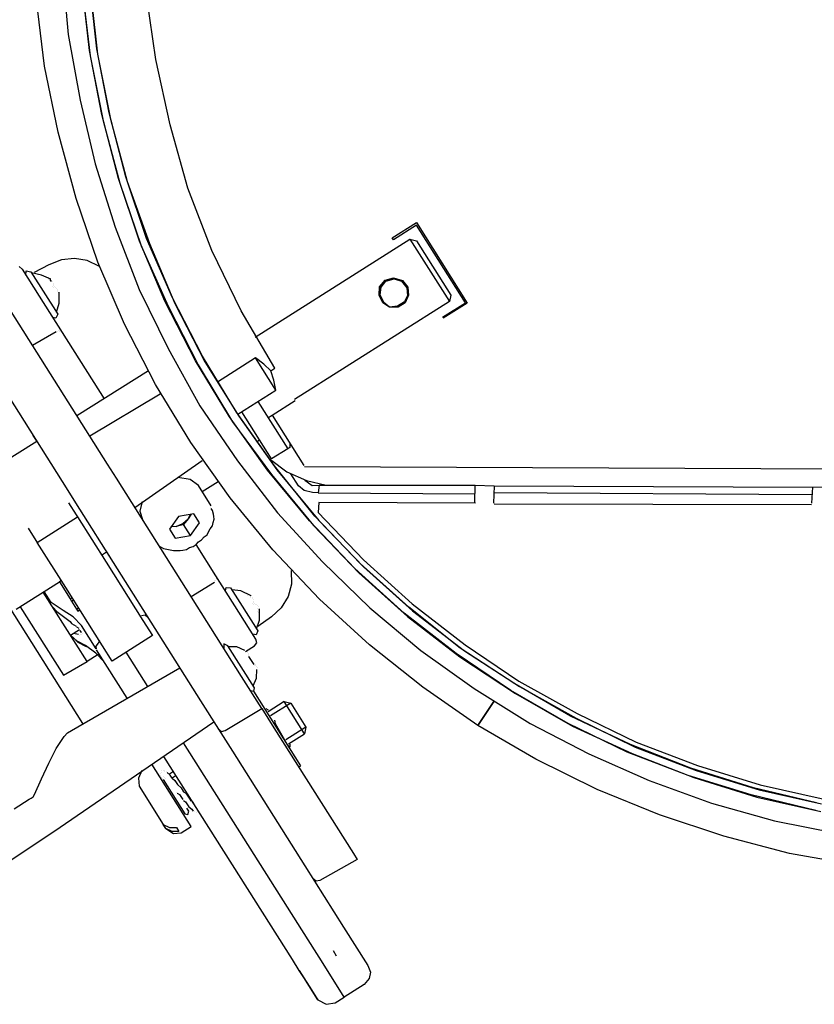
# Model space of a CAD drawing. Units: millimetres. Extents: x 922 to 42645, y -58 to 7941.
# Drawn here: x 9732 to 9886, y 6172 to 6363 of the extents above; entities that cross this region are included whole.
import ezdxf

# ---------------------------------------------------------------- set-up
doc = ezdxf.new("R2010")
doc.units = ezdxf.units.MM
doc.layers.add('AIRZONE HARDWARE', color=7, linetype='Continuous')

msp = doc.modelspace()

# ---------------------------------------------------------------- linework, layer by layer
at = {"layer": 'AIRZONE HARDWARE', "color": 7}
for p, q in [((9739.8, 6372.69), (9740.96, 6360.04)), ((9745.12, 6356.93), (9743.63, 6369.65)), ((9746.53, 6357.28), (9745.17, 6369.8)), ((9743.74, 6368.62), (9745.22, 6355.9)), ((9745.28, 6368.78), (9746.64, 6356.25)), ((9757.95, 6355.2), (9756.15, 6368)), ((9736.39, 6353.88), (9734.79, 6366.79)), ((9740.96, 6360.04), (9743.28, 6347.3)), ((9747.5, 6344.51), (9745.12, 6356.93)), ((9745.22, 6355.9), (9747.73, 6343.28)), ((9748.92, 6344.86), (9746.53, 6357.28)), ((9746.64, 6356.25), (9749.15, 6343.63)), ((9739.03, 6341.06), (9736.39, 6353.88)), ((9760.78, 6342.52), (9757.95, 6355.2)), ((9743.28, 6347.3), (9746.18, 6334.93)), ((9750.72, 6332.07), (9747.5, 6344.51)), ((9752.14, 6332.41), (9748.92, 6344.86)), ((9747.73, 6343.28), (9751.02, 6331.16)), ((9749.15, 6343.63), (9752.44, 6331.51)), ((9764.19, 6330.2), (9760.78, 6342.52)), ((9742.49, 6328.23), (9739.03, 6341.06)), ((9746.18, 6334.93), (9750.1, 6322.66)), ((9754.84, 6319.92), (9750.72, 6332.07)), ((9751.02, 6331.16), (9755.14, 6319.02)), ((9756.14, 6320.47), (9752.14, 6332.41)), ((9752.44, 6331.51), (9756.75, 6319.49)), ((9768.83, 6318.11), (9764.19, 6330.2)), ((9746.74, 6315.89), (9742.49, 6328.23)), ((9803.86, 6320.58), (9808.55, 6323.54)), ((9808.55, 6323.54), (9818.41, 6307.92)), ((9750.1, 6322.66), (9754.74, 6310.57)), ((9808.6, 6323.02), (9804.11, 6320.19)), ((9818.09, 6307.99), (9808.6, 6323.02)), ((9759.74, 6308.27), (9754.84, 6319.92)), ((9761.23, 6308.94), (9756.14, 6320.47)), ((9756.75, 6319.49), (9761.66, 6307.84)), ((9777.25, 6301.31), (9807.31, 6320.3)), ((9804.11, 6320.19), (9803.86, 6320.58)), ((9807.31, 6320.3), (9814.96, 6308.2)), ((9807.31, 6320.3), (9808.59, 6320.01)), ((9808.59, 6320.01), (9815.25, 6309.47)), ((9755.14, 6319.02), (9760.36, 6307.29)), ((9774.56, 6306.43), (9768.83, 6318.11)), ((9739.64, 6316.32), (9737.24, 6315.36)), ((9742.2, 6316.58), (9739.64, 6316.32)), ((9744.63, 6316.2), (9742.2, 6316.58)), ((9747.03, 6314.99), (9744.63, 6316.2)), ((9751.89, 6303.85), (9746.74, 6315.89)), ((9748.59, 6276.64), (9724.3, 6315.1)), ((9731.47, 6314.99), (9732.03, 6314.52)), ((9732.03, 6314.52), (9735.36, 6309.25)), ((9732.77, 6313.35), (9732.79, 6314.18)), ((9732.79, 6314.18), (9733.75, 6313.97)), ((9733.75, 6313.97), (9738.93, 6305.77)), ((9735.78, 6313.34), (9733.87, 6313.77)), ((9737.24, 6315.36), (9734.39, 6313.83)), ((9737.62, 6312.59), (9735.78, 6313.34)), ((9736.99, 6312.74), (9736.99, 6312.74)), ((9736.99, 6312.74), (9736.99, 6312.74)), ((9737.11, 6312.54), (9737.11, 6312.54)), ((9737.11, 6312.54), (9737.11, 6312.54)), ((9737.11, 6312.54), (9737.11, 6312.54)), ((9737.11, 6312.54), (9737.11, 6312.54)), ((9737.18, 6312.86), (9737.18, 6312.86)), ((9737.18, 6312.86), (9737.18, 6312.86)), ((9737.3, 6312.66), (9737.3, 6312.66)), ((9737.3, 6312.66), (9737.3, 6312.66)), ((9737.3, 6312.66), (9737.3, 6312.66)), ((9737.3, 6312.66), (9737.3, 6312.66)), ((9737.3, 6312.66), (9737.3, 6312.66)), ((9737.3, 6312.66), (9737.3, 6312.66)), ((9737.3, 6312.66), (9737.3, 6312.66)), ((9737.3, 6312.66), (9737.3, 6312.66)), ((9737.3, 6312.66), (9737.3, 6312.66)), ((9737.3, 6312.66), (9737.3, 6312.66)), ((9737.43, 6312.47), (9737.43, 6312.47)), ((9737.43, 6312.47), (9737.67, 6312.08)), ((9737.43, 6312.47), (9737.43, 6312.47)), ((9737.62, 6312.59), (9737.62, 6312.59)), ((9737.62, 6312.59), (9737.62, 6312.59)), ((9737.67, 6312.08), (9737.67, 6312.08)), ((9737.99, 6312.01), (9737.99, 6312.01)), ((9738.12, 6311.81), (9738.12, 6311.81)), ((9738.12, 6311.81), (9738.12, 6311.81)), ((9801.39, 6311.09), (9802.51, 6312.35)), ((9801.51, 6310.9), (9802.63, 6312.15)), ((9801.71, 6311.02), (9802.63, 6312.15)), ((9802.51, 6312.35), (9804.12, 6312.82)), ((9802.63, 6312.15), (9804.24, 6312.62)), ((9802.63, 6312.15), (9804.24, 6312.62)), ((9804.12, 6312.82), (9805.84, 6312.27)), ((9804.24, 6312.62), (9805.84, 6312.27)), ((9804.24, 6312.62), (9805.64, 6312.14)), ((9805.64, 6312.14), (9806.7, 6310.9)), ((9805.84, 6312.27), (9806.89, 6311.02)), ((9805.84, 6312.27), (9806.89, 6311.02)), ((9716.61, 6309.97), (9740.91, 6271.52)), ((9737.97, 6311.17), (9737.97, 6311.17)), ((9738.04, 6311.49), (9738.04, 6311.49)), ((9738.1, 6310.98), (9738.1, 6310.98)), ((9738.1, 6310.98), (9738.1, 6310.98)), ((9738.1, 6310.98), (9738.1, 6310.98)), ((9738.1, 6310.98), (9738.1, 6310.98)), ((9738.1, 6310.98), (9738.1, 6310.98)), ((9738.17, 6311.3), (9738.17, 6311.3)), ((9738.17, 6311.3), (9738.17, 6311.3)), ((9738.17, 6311.3), (9738.17, 6311.3)), ((9738.17, 6311.3), (9738.17, 6311.3)), ((9738.17, 6311.3), (9738.17, 6311.3)), ((9738.17, 6311.3), (9738.17, 6311.3)), ((9738.29, 6311.1), (9738.29, 6311.1)), ((9738.29, 6311.1), (9738.29, 6311.1)), ((9738.29, 6311.1), (9738.29, 6311.1)), ((9738.29, 6311.1), (9738.29, 6311.1)), ((9738.41, 6310.91), (9738.41, 6310.91)), ((9738.41, 6310.91), (9738.41, 6310.91)), ((9738.41, 6310.91), (9738.41, 6310.91)), ((9738.41, 6310.91), (9738.41, 6310.91)), ((9738.73, 6310.84), (9738.73, 6310.84)), ((9738.86, 6310.64), (9738.86, 6310.64)), ((9738.91, 6310.13), (9738.91, 6310.13)), ((9738.98, 6310.45), (9738.98, 6310.45)), ((9739.03, 6309.93), (9739.03, 6309.93)), ((9739.15, 6309.74), (9739.15, 6309.74)), ((9739.15, 6309.74), (9739.15, 6309.74)), ((9739.15, 6309.74), (9739.15, 6309.74)), ((9739.15, 6309.74), (9739.15, 6309.74)), ((9739.15, 6309.74), (9739.15, 6309.74)), ((9739.23, 6310.06), (9739.23, 6310.06)), ((9739.24, 6307.88), (9739.23, 6310.06)), ((9739.23, 6310.06), (9739.23, 6310.06)), ((9754.74, 6310.57), (9760.35, 6299.1)), ((9801.35, 6309.43), (9801.39, 6311.09)), ((9801.35, 6309.43), (9801.51, 6310.9)), ((9801.54, 6309.55), (9801.71, 6311.02)), ((9806.7, 6310.9), (9806.85, 6309.36)), ((9806.89, 6311.02), (9807.05, 6309.48)), ((9806.89, 6311.02), (9807.05, 6309.48)), ((9735.36, 6309.25), (9739.8, 6302.23)), ((9738.68, 6306.16), (9739.24, 6307.88)), ((9739.08, 6309.42), (9739.08, 6309.42)), ((9739.08, 6309.42), (9739.08, 6309.42)), ((9739.08, 6309.42), (9739.08, 6309.42)), ((9739.08, 6309.42), (9739.08, 6309.42)), ((9739.08, 6309.42), (9739.08, 6309.42)), ((9739.08, 6309.42), (9739.08, 6309.42)), ((9739.28, 6309.54), (9739.28, 6309.54)), ((9739.28, 6309.54), (9739.28, 6309.54)), ((9739.28, 6309.54), (9739.28, 6309.54)), ((9739.28, 6309.54), (9739.28, 6309.54)), ((9739.28, 6309.54), (9739.28, 6309.54)), ((9739.28, 6309.54), (9739.28, 6309.54)), ((9739.28, 6309.54), (9739.28, 6309.54)), ((9739.28, 6309.54), (9739.28, 6309.54)), ((9765.67, 6296.72), (9759.74, 6308.27)), ((9767.04, 6297.59), (9761.23, 6308.94)), ((9761.66, 6307.84), (9767.46, 6296.49)), ((9814.96, 6308.2), (9784.9, 6289.21)), ((9802.01, 6307.94), (9801.35, 6309.43)), ((9802.01, 6307.94), (9801.35, 6309.43)), ((9802.21, 6308.06), (9801.54, 6309.55)), ((9803.34, 6307.14), (9802.01, 6307.94)), ((9803.34, 6307.14), (9802.01, 6307.94)), ((9803.34, 6307.14), (9802.21, 6308.06)), ((9806.25, 6308.16), (9804.88, 6307.29)), ((9806.37, 6307.96), (9805, 6307.1)), ((9806.37, 6307.96), (9805, 6307.1)), ((9806.85, 6309.36), (9806.25, 6308.16)), ((9807.05, 6309.48), (9806.37, 6307.96)), ((9807.05, 6309.48), (9806.37, 6307.96)), ((9813.6, 6305.16), (9818.09, 6307.99)), ((9818.41, 6307.92), (9813.73, 6304.96)), ((9815.25, 6309.47), (9814.96, 6308.2)), ((9760.36, 6307.29), (9766.17, 6295.94)), ((9781.08, 6295.26), (9774.56, 6306.43)), ((9804.88, 6307.29), (9803.34, 6307.14)), ((9805, 6307.1), (9803.34, 6307.14)), ((9805, 6307.1), (9803.34, 6307.14)), ((9738.59, 6305.01), (9737.95, 6305.15)), ((9738.93, 6305.77), (9738.59, 6305.01)), ((9813.73, 6304.96), (9813.73, 6304.96)), ((9738.65, 6302.32), (9734.04, 6299.68)), ((9738.85, 6302.44), (9738.85, 6302.44)), ((9739.04, 6302.56), (9739.04, 6302.56)), ((9739.24, 6302.69), (9739.24, 6302.69)), ((9739.36, 6302.49), (9739.36, 6302.49)), ((9739.68, 6302.42), (9739.68, 6302.42)), ((9739.8, 6302.23), (9747.94, 6289.34)), ((9739.8, 6302.23), (9739.8, 6302.23)), ((9757.94, 6292.11), (9751.89, 6303.85)), ((9760.35, 6299.1), (9766.55, 6287.99)), ((9772.26, 6285.86), (9765.67, 6296.72)), ((9773.63, 6286.73), (9767.04, 6297.59)), ((9767.46, 6296.49), (9774.12, 6285.95)), ((9777.35, 6297.27), (9769.93, 6292.58)), ((9781.29, 6291.02), (9777.35, 6297.27)), ((9778.92, 6296.08), (9777.35, 6297.27)), ((9756.53, 6294.77), (9742.67, 6286.01)), ((9766.17, 6295.94), (9772.88, 6284.89)), ((9780.3, 6294.76), (9778.92, 6296.08)), ((9780.3, 6294.76), (9781.08, 6295.26)), ((9780.89, 6292.96), (9780.3, 6294.76)), ((9781.29, 6291.02), (9780.89, 6292.96)), ((9702.83, 6291.15), (9743.77, 6226.35)), ((9764.77, 6280.86), (9757.94, 6292.11)), ((9773.88, 6286.34), (9781.29, 6291.02)), ((9758.85, 6290.23), (9745.14, 6282.11)), ((9777.78, 6288.8), (9783.58, 6279.63)), ((9780.53, 6286.17), (9785.02, 6289.01)), ((9785.02, 6289.01), (9785.02, 6289.01)), ((9766.55, 6287.99), (9773.85, 6277.31)), ((9780.45, 6277.66), (9774.66, 6286.83)), ((9779.63, 6275.5), (9772.26, 6285.86)), ((9772.88, 6284.89), (9780.44, 6274.65)), ((9781, 6276.36), (9773.63, 6286.73)), ((9774.12, 6285.95), (9781.49, 6275.58)), ((9779.75, 6285.68), (9780.53, 6286.17)), ((9780.53, 6286.17), (9786.7, 6276.41)), ((9734.86, 6281.08), (9717.3, 6269.98)), ((9734.12, 6282.25), (9734.86, 6281.08)), ((9734.37, 6281.86), (9734.37, 6281.86)), ((9777.52, 6280.99), (9778.11, 6281.36)), ((9772.39, 6270.1), (9764.77, 6280.86)), ((9783.58, 6279.63), (9780.45, 6277.66)), ((9783.97, 6279.88), (9783.58, 6279.63)), ((9783.99, 6280.71), (9783.97, 6279.88)), ((9753.89, 6268.25), (9766.99, 6277.35)), ((9773.85, 6277.31), (9781.61, 6267.19)), ((9780.26, 6277.53), (9780.26, 6277.53)), ((9780.26, 6277.53), (9783.4, 6275.15)), ((9750.32, 6273.91), (9748.59, 6276.64)), ((9787.78, 6265.63), (9779.63, 6275.5)), ((9788.83, 6266.56), (9781, 6276.36)), ((9781.49, 6275.58), (9789.64, 6265.71)), ((9786.7, 6276.41), (9786.7, 6276.41)), ((9786.82, 6276.22), (10053.02, 6275.07)), ((9774.61, 6235.46), (9750.32, 6273.91)), ((9764.66, 6273.69), (9762.24, 6274.07)), ((9766.23, 6272.5), (9764.66, 6273.69)), ((9780.44, 6274.65), (9788.59, 6264.77)), ((9783.4, 6275.15), (9787.2, 6273.46)), ((9785.64, 6272.47), (9784.16, 6274.81)), ((9786.76, 6273.72), (9786.76, 6273.72)), ((9786.89, 6273.53), (9788.33, 6272.53)), ((9787.2, 6273.46), (9791.03, 6272.59)), ((9740.78, 6271.71), (9742.51, 6268.98)), ((9740.91, 6271.52), (9742.39, 6269.17)), ((9768.7, 6268.59), (9766.23, 6272.5)), ((9766.97, 6271.32), (9770.1, 6273.3)), ((9786.77, 6271.54), (9785.64, 6272.47)), ((9788.37, 6271.18), (9786.77, 6271.54)), ((9788.33, 6272.53), (9789.68, 6272.56)), ((9789.68, 6272.56), (9789.52, 6271.09)), ((9789.68, 6272.56), (9819.98, 6272.59)), ((9819.9, 6269.26), (9819.98, 6272.59)), ((9819.98, 6272.59), (9823.63, 6272.43)), ((9823.63, 6272.43), (9823.55, 6269.1)), ((9823.63, 6272.43), (9885.5, 6272.2)), ((9885.3, 6269.06), (9885.5, 6272.2)), ((9885.5, 6272.2), (9889.03, 6272.24)), ((9780.66, 6260.04), (9772.39, 6270.1)), ((9789.52, 6271.09), (9788.37, 6271.18)), ((9789.52, 6271.09), (9819.94, 6270.92)), ((9885.34, 6270.73), (9823.66, 6271.09)), ((9741.04, 6269.14), (9742.52, 6266.8)), ((9742.39, 6269.17), (9766.68, 6230.72)), ((9755.33, 6269.43), (9754.9, 6267.52)), ((9768.63, 6268.27), (9768.63, 6268.27)), ((9769, 6267.69), (9768.75, 6268.08)), ((9768.75, 6268.08), (9768.75, 6268.08)), ((9769.17, 6266.98), (9769, 6267.69)), ((9789.6, 6269.23), (9789.49, 6267.25)), ((9820.02, 6269.06), (9789.6, 6269.23)), ((9819.9, 6269.26), (9819.9, 6269.26)), ((9885.22, 6268.75), (9823.67, 6268.91)), ((9823.67, 6268.91), (9823.67, 6268.91)), ((9885.3, 6269.06), (9885.3, 6269.06)), ((9734.96, 6261.48), (9742.77, 6266.41)), ((9742.52, 6266.8), (9742.77, 6266.41)), ((9742.77, 6266.41), (9748.32, 6257.63)), ((9754.9, 6267.52), (9755.37, 6265.91)), ((9762.37, 6266.51), (9760.65, 6264.05)), ((9765.33, 6267.01), (9762.37, 6266.51)), ((9763.23, 6265.14), (9764.28, 6266.07)), ((9764.28, 6266.07), (9763.36, 6264.94)), ((9764.82, 6266.96), (9764.28, 6266.07)), ((9764.28, 6266.07), (9764.62, 6266.83)), ((9766.44, 6265.25), (9765.33, 6267.01)), ((9769.13, 6265.31), (9769.28, 6265.95)), ((9769.22, 6266.47), (9769.17, 6266.98)), ((9769.28, 6265.95), (9769.22, 6266.47)), ((9781.61, 6267.19), (9790.34, 6257.68)), ((9797.64, 6257.38), (9788.83, 6266.56)), ((9789.49, 6267.25), (9798.29, 6258.07)), ((9733.23, 6264.21), (9734.71, 6261.87)), ((9760.65, 6264.05), (9761.76, 6262.29)), ((9761.94, 6264.59), (9760.91, 6264.49)), ((9761.11, 6264.61), (9761.94, 6264.59)), ((9761.94, 6264.59), (9763.23, 6265.14)), ((9763.36, 6264.94), (9761.94, 6264.59)), ((9764.71, 6262.8), (9763.36, 6264.94)), ((9764.71, 6262.8), (9766.44, 6265.25)), ((9768.26, 6263.67), (9768.53, 6264.11)), ((9768.53, 6264.11), (9768.99, 6264.68)), ((9768.99, 6264.68), (9769.13, 6265.31)), ((9796.59, 6256.44), (9787.78, 6265.63)), ((9788.59, 6264.77), (9797.4, 6255.59)), ((9789.64, 6265.71), (9798.32, 6256.72)), ((9761.76, 6262.29), (9764.71, 6262.8)), ((9766.29, 6261.6), (9766.87, 6261.97)), ((9766.87, 6261.97), (9767.34, 6262.54)), ((9767.34, 6262.54), (9767.92, 6262.91)), ((9767.92, 6262.91), (9768.26, 6263.67)), ((9734.71, 6261.87), (9734.96, 6261.48)), ((9740.51, 6252.69), (9734.96, 6261.48)), ((9757.96, 6261.81), (9757.96, 6261.81)), ((9758.09, 6261.61), (9758.33, 6261.22)), ((9758.33, 6261.22), (9758.58, 6260.83)), ((9758.58, 6260.83), (9759.02, 6260.57)), ((9759.02, 6260.57), (9759.47, 6260.3)), ((9759.47, 6260.3), (9760.1, 6260.16)), ((9760.1, 6260.16), (9760.74, 6260.01)), ((9760.74, 6260.01), (9761.38, 6259.87)), ((9763.24, 6259.95), (9763.94, 6260.12)), ((9763.94, 6260.12), (9764.53, 6260.49)), ((9764.53, 6260.49), (9765.24, 6260.67)), ((9765.24, 6260.67), (9765.82, 6261.04)), ((9765.82, 6261.04), (9766.29, 6261.6)), ((9769.65, 6254.99), (9765.82, 6261.04)), ((9789.72, 6250.46), (9780.66, 6260.04)), ((9747.45, 6258.99), (9748.43, 6259.61)), ((9748.43, 6259.61), (9749.17, 6258.44)), ((9748.92, 6258.83), (9748.92, 6258.83)), ((9761.38, 6259.87), (9761.89, 6259.92)), ((9761.89, 6259.92), (9762.72, 6259.9)), ((9762.72, 6259.9), (9763.24, 6259.95)), ((9748.32, 6257.63), (9755.47, 6246.3)), ((9790.34, 6257.68), (9799.54, 6248.75)), ((9806.18, 6247.75), (9796.59, 6256.44)), ((9807.1, 6248.88), (9797.64, 6257.38)), ((9798.29, 6258.07), (9807.76, 6249.57)), ((9798.32, 6256.72), (9807.79, 6248.22)), ((9774.09, 6247.96), (9769.65, 6254.99)), ((9769.7, 6254.47), (9769.7, 6254.47)), ((9769.77, 6254.79), (9769.77, 6254.79)), ((9769.82, 6254.28), (9769.82, 6254.28)), ((9784.28, 6256.04), (9784.34, 6253.35)), ((9797.4, 6255.59), (9806.86, 6247.09)), ((9730.86, 6248.51), (9739.26, 6253.81)), ((9739.65, 6254.06), (9739.26, 6253.81)), ((9739.26, 6253.81), (9741.35, 6250.49)), ((9747.66, 6241.37), (9740.51, 6252.69)), ((9769.36, 6253.71), (9764.87, 6250.88)), ((9769.36, 6253.71), (9769.36, 6253.71)), ((9769.43, 6254.03), (9769.43, 6254.03)), ((9769.63, 6254.16), (9769.63, 6254.16)), ((9771.5, 6252.06), (9771.64, 6252.7)), ((9771.64, 6252.7), (9772.47, 6252.68)), ((9772.47, 6252.68), (9777.78, 6244.28)), ((9784.34, 6253.35), (9783.64, 6250.99)), ((9744.64, 6238.37), (9736.13, 6251.84)), ((9737.68, 6249.81), (9736.33, 6251.96)), ((9736.75, 6250.86), (9736.75, 6250.86)), ((9741.35, 6250.49), (9741.74, 6250.74)), ((9741.35, 6250.49), (9741.6, 6250.1)), ((9774.51, 6252.05), (9772.72, 6252.29)), ((9776.47, 6251.11), (9774.51, 6252.05)), ((9775.83, 6251.25), (9775.83, 6251.25)), ((9775.83, 6251.25), (9775.83, 6251.25)), ((9775.83, 6251.25), (9775.83, 6251.25)), ((9775.83, 6251.25), (9775.83, 6251.25)), ((9775.83, 6251.25), (9775.83, 6251.25)), ((9775.83, 6251.25), (9775.83, 6251.25)), ((9776.03, 6251.37), (9776.03, 6251.37)), ((9776.03, 6251.37), (9776.03, 6251.37)), ((9776.03, 6251.37), (9776.03, 6251.37)), ((9776.03, 6251.37), (9776.03, 6251.37)), ((9776.03, 6251.37), (9776.03, 6251.37)), ((9776.15, 6251.18), (9776.15, 6251.18)), ((9776.15, 6251.18), (9776.15, 6251.18)), ((9776.15, 6251.18), (9776.15, 6251.18)), ((9776.15, 6251.18), (9776.15, 6251.18)), ((9776.15, 6251.18), (9776.15, 6251.18)), ((9776.15, 6251.18), (9776.15, 6251.18)), ((9776.15, 6251.18), (9776.15, 6251.18)), ((9776.15, 6251.18), (9776.15, 6251.18)), ((9776.28, 6250.98), (9776.28, 6250.98)), ((9776.28, 6250.98), (9776.28, 6250.98)), ((9776.4, 6250.79), (9776.4, 6250.79)), ((9776.47, 6251.11), (9776.47, 6251.11)), ((9776.47, 6251.11), (9776.47, 6251.11)), ((9776.72, 6250.72), (9776.72, 6250.72)), ((9776.84, 6250.52), (9776.84, 6250.52)), ((9783.64, 6250.99), (9782.31, 6248.78)), ((9799.43, 6241.58), (9789.72, 6250.46)), ((9731.64, 6249), (9740.03, 6235.73)), ((9740.02, 6248.28), (9737.68, 6249.81)), ((9737.98, 6248.91), (9738.79, 6248.06)), ((9741.6, 6250.1), (9741.99, 6250.35)), ((9741.6, 6250.1), (9742.59, 6248.54)), ((9742.59, 6248.54), (9742.98, 6248.79)), ((9742.59, 6248.54), (9742.83, 6248.15)), ((9776.82, 6249.69), (9776.82, 6249.69)), ((9776.82, 6249.69), (9776.82, 6249.69)), ((9776.82, 6249.69), (9776.82, 6249.69)), ((9776.89, 6250.01), (9776.89, 6250.01)), ((9776.89, 6250.01), (9776.89, 6250.01)), ((9776.94, 6249.49), (9776.94, 6249.49)), ((9776.94, 6249.49), (9776.94, 6249.49)), ((9776.94, 6249.49), (9776.94, 6249.49)), ((9776.96, 6250.33), (9776.96, 6250.33)), ((9777.02, 6249.81), (9777.02, 6249.81)), ((9777.02, 6249.81), (9777.02, 6249.81)), ((9777.02, 6249.81), (9777.02, 6249.81)), ((9777.02, 6249.81), (9777.02, 6249.81)), ((9777.02, 6249.81), (9777.02, 6249.81)), ((9777.14, 6249.62), (9777.14, 6249.62)), ((9777.14, 6249.62), (9777.14, 6249.62)), ((9777.14, 6249.62), (9777.14, 6249.62)), ((9777.14, 6249.62), (9777.14, 6249.62)), ((9777.14, 6249.62), (9777.14, 6249.62)), ((9777.14, 6249.62), (9777.14, 6249.62)), ((9777.26, 6249.42), (9777.26, 6249.42)), ((9777.26, 6249.42), (9777.26, 6249.42)), ((9777.58, 6249.35), (9777.58, 6249.35)), ((9777.7, 6249.15), (9777.7, 6249.15)), ((9777.76, 6248.64), (9777.76, 6248.64)), ((9777.83, 6248.96), (9777.83, 6248.96)), ((9778.07, 6248.57), (9778.07, 6248.57)), ((9778.09, 6246.39), (9778.07, 6248.57)), ((9778.07, 6248.57), (9778.07, 6248.57)), ((9782.31, 6248.78), (9780.41, 6247.04)), ((9799.54, 6248.75), (9809.39, 6240.5)), ((9817.03, 6240.95), (9807.1, 6248.88)), ((9807.76, 6249.57), (9818, 6241.57)), ((9738.79, 6248.06), (9741.37, 6246.14)), ((9741.91, 6247.02), (9740.02, 6248.28)), ((9743.53, 6245.32), (9741.91, 6247.02)), ((9742.83, 6248.15), (9743.22, 6248.4)), ((9755.88, 6247.38), (9755.17, 6247.21)), ((9755.17, 6247.21), (9755.17, 6247.21)), ((9756.45, 6246.92), (9755.88, 6247.38)), ((9777.42, 6242.69), (9774.09, 6247.96)), ((9780.41, 6247.04), (9777.8, 6245.12)), ((9777.81, 6248.13), (9777.81, 6248.13)), ((9777.88, 6248.45), (9777.88, 6248.45)), ((9777.88, 6248.45), (9777.88, 6248.45)), ((9777.93, 6247.93), (9777.93, 6247.93)), ((9777.93, 6247.93), (9777.93, 6247.93)), ((9777.93, 6247.93), (9777.93, 6247.93)), ((9777.93, 6247.93), (9777.93, 6247.93)), ((9777.93, 6247.93), (9777.93, 6247.93)), ((9778, 6248.25), (9778, 6248.25)), ((9778, 6248.25), (9778, 6248.25)), ((9778, 6248.25), (9778, 6248.25)), ((9778, 6248.25), (9778, 6248.25)), ((9778, 6248.25), (9778, 6248.25)), ((9778, 6248.25), (9778, 6248.25)), ((9778.13, 6248.05), (9778.13, 6248.05)), ((9778.13, 6248.05), (9778.13, 6248.05)), ((9778.13, 6248.05), (9778.13, 6248.05)), ((9778.13, 6248.05), (9778.13, 6248.05)), ((9778.13, 6248.05), (9778.13, 6248.05)), ((9778.13, 6248.05), (9778.13, 6248.05)), ((9816.3, 6239.94), (9806.18, 6247.75)), ((9806.86, 6247.09), (9816.99, 6239.29)), ((9807.79, 6248.22), (9817.91, 6240.42)), ((9741.37, 6246.14), (9741.62, 6245.75)), ((9741.62, 6245.75), (9742.06, 6245.48)), ((9742.06, 6245.48), (9742.5, 6245.21)), ((9743.07, 6244.75), (9742.63, 6245.02)), ((9742.63, 6245.02), (9742.63, 6245.02)), ((9746.37, 6240.83), (9743.53, 6245.32)), ((9755.47, 6246.3), (9757.32, 6243.38)), ((9777.53, 6244.67), (9778.09, 6246.39)), ((9741.44, 6243.45), (9743.19, 6244.56)), ((9742.69, 6242.33), (9741.44, 6243.45)), ((9741.44, 6243.45), (9742.81, 6242.13)), ((9742.98, 6243.6), (9742.02, 6243.82)), ((9742.98, 6243.6), (9742.98, 6243.6)), ((9743.1, 6243.4), (9743.1, 6243.4)), ((9743.19, 6244.56), (9743.19, 6244.56)), ((9743.3, 6243.53), (9743.3, 6243.53)), ((9743.56, 6243.97), (9743.32, 6244.36)), ((9743.32, 6244.36), (9743.32, 6244.36)), ((9743.49, 6243.65), (9743.49, 6243.65)), ((9743.49, 6243.65), (9743.49, 6243.65)), ((9743.56, 6243.97), (9743.56, 6243.97)), ((9743.69, 6243.77), (9743.69, 6243.77)), ((9743.69, 6243.77), (9743.69, 6243.77)), ((9757.32, 6243.38), (9749.51, 6238.44)), ((9777.44, 6243.52), (9776.8, 6243.67)), ((9777.78, 6244.28), (9777.44, 6243.52)), ((9744.33, 6241.45), (9742.69, 6242.33)), ((9742.81, 6242.13), (9744.46, 6241.26)), ((9746.35, 6239.99), (9744.33, 6241.45)), ((9744.33, 6241.45), (9744.33, 6241.45)), ((9746.78, 6241.91), (9746.32, 6241.34)), ((9746.32, 6241.34), (9746.37, 6240.83)), ((9747.05, 6242.35), (9746.78, 6241.91)), ((9749.51, 6238.44), (9747.66, 6241.37)), ((9771.18, 6241.76), (9771.16, 6240.92)), ((9771.94, 6241.42), (9771.18, 6241.76)), ((9777.12, 6233.22), (9771.94, 6241.42)), ((9773.73, 6241.18), (9772.06, 6241.22)), ((9775.25, 6240.5), (9773.73, 6241.18)), ((9775.37, 6240.31), (9777.13, 6241.42)), ((9777.13, 6241.42), (9777.59, 6241.98)), ((9777.59, 6241.98), (9777.42, 6242.69)), ((9809.79, 6233.38), (9799.43, 6241.58)), ((9827.68, 6234.03), (9817.03, 6240.95)), ((9818, 6241.57), (9828.46, 6234.52)), ((9746.79, 6239.73), (9744.64, 6238.37)), ((9747.97, 6238.29), (9746.35, 6239.99)), ((9746.49, 6240.63), (9746.49, 6240.63)), ((9752.41, 6231.26), (9746.49, 6240.63)), ((9756.44, 6233.53), (9752.25, 6240.17)), ((9775.37, 6240.31), (9775.37, 6240.31)), ((9775.37, 6240.31), (9775.37, 6240.31)), ((9775.69, 6240.24), (9775.69, 6240.24)), ((9775.82, 6240.04), (9775.82, 6240.04)), ((9775.82, 6240.04), (9775.82, 6240.04)), ((9775.87, 6239.53), (9775.87, 6239.53)), ((9775.87, 6239.53), (9775.87, 6239.53)), ((9775.87, 6239.53), (9775.87, 6239.53)), ((9775.87, 6239.53), (9775.87, 6239.53)), ((9775.87, 6239.53), (9775.87, 6239.53)), ((9775.87, 6239.53), (9775.87, 6239.53)), ((9775.87, 6239.53), (9775.87, 6239.53)), ((9775.87, 6239.53), (9775.87, 6239.53)), ((9775.87, 6239.53), (9775.87, 6239.53)), ((9775.87, 6239.53), (9775.87, 6239.53)), ((9775.87, 6239.53), (9775.87, 6239.53)), ((9775.87, 6239.53), (9775.87, 6239.53)), ((9775.87, 6239.53), (9775.87, 6239.53)), ((9775.94, 6239.84), (9775.94, 6239.84)), ((9775.94, 6239.84), (9775.94, 6239.84)), ((9775.99, 6239.33), (9775.99, 6239.33)), ((9775.99, 6239.33), (9775.99, 6239.33)), ((9775.99, 6239.33), (9775.99, 6239.33)), ((9775.99, 6239.33), (9775.99, 6239.33)), ((9775.99, 6239.33), (9776.98, 6237.77)), ((9776.06, 6239.65), (9776.06, 6239.65)), ((9776.06, 6239.65), (9776.06, 6239.65)), ((9809.39, 6240.5), (9819.78, 6233.13)), ((9826.88, 6232.7), (9816.3, 6239.94)), ((9816.99, 6239.29), (9827.77, 6232.17)), ((9817.91, 6240.42), (9828.57, 6233.49)), ((9740.03, 6235.73), (9744.64, 6238.37)), ((9741.62, 6224.99), (9762.61, 6237.16)), ((9776.98, 6237.77), (9776.98, 6237.77)), ((9776.98, 6237.77), (9776.98, 6237.77)), ((9776.98, 6237.77), (9776.98, 6237.77)), ((9776.98, 6237.77), (9776.98, 6237.77)), ((9776.98, 6237.77), (9776.98, 6237.77)), ((9776.98, 6237.77), (9776.98, 6237.77)), ((9776.98, 6237.77), (9776.98, 6237.77)), ((9776.98, 6237.77), (9776.98, 6237.77)), ((9777.1, 6237.57), (9777.1, 6237.57)), ((9777.1, 6237.57), (9777.1, 6237.57)), ((9777.1, 6237.57), (9777.1, 6237.57)), ((9777.1, 6237.57), (9777.1, 6237.57)), ((9777.1, 6237.57), (9777.1, 6237.57)), ((9777.1, 6237.57), (9777.1, 6237.57)), ((9777.1, 6237.57), (9777.1, 6237.57)), ((9777.1, 6237.57), (9777.1, 6237.57)), ((9777.1, 6237.57), (9777.1, 6237.57)), ((9777.1, 6237.57), (9777.1, 6237.57)), ((9777.3, 6237.7), (9777.3, 6237.7)), ((9777.3, 6237.7), (9777.3, 6237.7)), ((9777.3, 6237.7), (9777.3, 6237.7)), ((9777.3, 6237.7), (9777.3, 6237.7)), ((9777.3, 6237.7), (9777.3, 6237.7)), ((9777.3, 6237.7), (9777.3, 6237.7)), ((9777.42, 6237.5), (9777.42, 6237.5)), ((9777.54, 6237.31), (9777.54, 6237.31)), ((9777.67, 6237.11), (9777.67, 6237.11)), ((9778.56, 6229.21), (9774.61, 6235.46)), ((9777.55, 6235.13), (9777.59, 6236.79)), ((9777.59, 6236.79), (9777.59, 6236.79)), ((9776.87, 6233.61), (9777.55, 6235.13)), ((9820.5, 6225.94), (9809.79, 6233.38)), ((9838.48, 6227.74), (9827.68, 6234.03)), ((9828.46, 6234.52), (9839.78, 6228.29)), ((9828.57, 6233.49), (9839.56, 6227.33)), ((9776.34, 6232.72), (9776.98, 6232.58)), ((9776.59, 6232.33), (9776.59, 6232.33)), ((9776.98, 6232.58), (9777.12, 6233.22)), ((9786.1, 6218.14), (9776.98, 6232.58)), ((9819.78, 6233.13), (9830.63, 6226.33)), ((9838, 6226.34), (9826.88, 6232.7)), ((9827.77, 6232.17), (9838.88, 6225.81)), ((9766.68, 6230.72), (9770.14, 6225.25)), ((9782.89, 6230.58), (9779.76, 6228.61)), ((9784.16, 6230.29), (9780.26, 6227.82)), ((9786.83, 6224.33), (9782.89, 6230.58)), ((9782.89, 6230.58), (9784.16, 6230.29)), ((9784.16, 6230.29), (9787.12, 6225.61)), ((9823.56, 6230.61), (9820.5, 6225.94)), ((9820.5, 6225.94), (9823.56, 6230.61)), ((9771.41, 6224.97), (9778.56, 6229.21)), ((9778.56, 6229.21), (9780.9, 6225.5)), ((9779.83, 6228.92), (9779.39, 6229.19)), ((9779.57, 6228.48), (9779.57, 6228.48)), ((9779.64, 6228.8), (9779.64, 6228.8)), ((9779.69, 6228.29), (9779.69, 6228.29)), ((9779.69, 6228.29), (9779.69, 6228.29)), ((9779.76, 6228.61), (9779.76, 6228.61)), ((9779.76, 6228.61), (9779.76, 6228.61)), ((9779.76, 6228.61), (9779.76, 6228.61)), ((9779.81, 6228.09), (9779.81, 6228.09)), ((9779.81, 6228.09), (9779.81, 6228.09)), ((9779.81, 6228.09), (9779.81, 6228.09)), ((9779.94, 6227.9), (9779.94, 6227.9)), ((9779.94, 6227.9), (9779.94, 6227.9)), ((9779.94, 6227.9), (9779.94, 6227.9)), ((9780.06, 6227.7), (9780.06, 6227.7)), ((9780.06, 6227.7), (9780.06, 6227.7)), ((9850.13, 6222.27), (9838.48, 6227.74)), ((9839.78, 6228.29), (9851.23, 6222.69)), ((9738.2, 6205.35), (9769.27, 6226.62)), ((9780.18, 6227.51), (9780.18, 6227.51)), ((9780.18, 6227.51), (9780.18, 6227.51)), ((9780.18, 6227.51), (9780.18, 6227.51)), ((9780.18, 6227.51), (9780.18, 6227.51)), ((9781.07, 6226.97), (9781.07, 6226.97)), ((9781.24, 6226.26), (9781.07, 6226.97)), ((9783.27, 6222.63), (9781.24, 6226.26)), ((9787.12, 6225.61), (9783.22, 6223.14)), ((9787.12, 6225.61), (9786.83, 6224.33)), ((9831.74, 6219.39), (9820.5, 6225.94)), ((9830.63, 6226.33), (9842.02, 6220.42)), ((9849.46, 6220.75), (9838, 6226.34)), ((9838.88, 6225.81), (9850.41, 6220.53)), ((9839.56, 6227.33), (9851.02, 6221.73)), ((9738.66, 6221.48), (9740.19, 6223.81)), ((9740.19, 6223.81), (9740.84, 6224.5)), ((9740.84, 6224.5), (9741.62, 6224.99)), ((9770.14, 6225.25), (9772.85, 6220.96)), ((9770.14, 6225.25), (9770.7, 6224.79)), ((9770.7, 6224.79), (9771.41, 6224.97)), ((9780.9, 6225.5), (9796.32, 6201.1)), ((9783.71, 6222.36), (9786.83, 6224.33)), ((9788.75, 6182.39), (9763.35, 6222.6)), ((9783.39, 6222.43), (9783.39, 6222.43)), ((9783.64, 6222.04), (9784.08, 6221.77)), ((9783.71, 6222.36), (9783.71, 6222.36)), ((9784.08, 6221.77), (9784.03, 6222.29)), ((9861.81, 6217.63), (9850.13, 6222.27)), ((9851.23, 6222.69), (9863.1, 6218.17)), ((9737.18, 6218.63), (9738.66, 6221.48)), ((9784.48, 6180.51), (9759.56, 6219.94)), ((9772.85, 6220.96), (9786.91, 6198.71)), ((9842.02, 6220.42), (9853.74, 6215.26)), ((9861.32, 6216.23), (9849.46, 6220.75)), ((9850.41, 6220.53), (9862.4, 6215.82)), ((9851.02, 6221.73), (9862.89, 6217.21)), ((9735.82, 6215.59), (9737.18, 6218.63)), ((9764.87, 6206.36), (9757.22, 6218.46)), ((9785.71, 6217.89), (9786.1, 6218.14)), ((9843.64, 6213.52), (9831.74, 6219.39)), ((9863.1, 6218.17), (9875.31, 6214.41)), ((9755.27, 6217.23), (9754.59, 6215.71)), ((9758.9, 6216.24), (9758.9, 6216.24)), ((9758.97, 6216.56), (9758.97, 6216.56)), ((9759.04, 6216.88), (9759.04, 6216.88)), ((9759.04, 6216.88), (9759.04, 6216.88)), ((9759.11, 6217.2), (9759.11, 6217.2)), ((9759.43, 6217.12), (9759.43, 6217.12)), ((9759.53, 6216.1), (9759.53, 6216.1)), ((9759.53, 6216.1), (9759.53, 6216.1)), ((9759.53, 6216.1), (9759.53, 6216.1)), ((9759.63, 6217.25), (9759.63, 6217.25)), ((9759.75, 6217.05), (9759.75, 6217.05)), ((9760.07, 6216.98), (9760.07, 6216.98)), ((9760.76, 6216.32), (9760.19, 6216.79)), ((9760.19, 6216.79), (9760.19, 6216.79)), ((9761.41, 6217.01), (9760.63, 6216.52)), ((9761.13, 6215.74), (9760.76, 6216.32)), ((9761.91, 6216.23), (9761.13, 6215.74)), ((9873.53, 6212.47), (9861.32, 6216.23)), ((9874.01, 6213.87), (9861.81, 6217.63)), ((9862.89, 6217.21), (9875.09, 6213.46)), ((9734.46, 6212.55), (9735.82, 6215.59)), ((9754.59, 6215.71), (9754.75, 6214.16)), ((9754.75, 6214.16), (9759.43, 6206.75)), ((9759.14, 6215.85), (9759.14, 6215.85)), ((9759.14, 6215.85), (9759.14, 6215.85)), ((9759.27, 6215.66), (9759.27, 6215.66)), ((9759.39, 6215.46), (9763.58, 6208.82)), ((9759.66, 6215.9), (9759.66, 6215.9)), ((9759.66, 6215.9), (9759.66, 6215.9)), ((9759.78, 6215.71), (9759.78, 6215.71)), ((9761.13, 6215.74), (9761.69, 6215.28)), ((9761.69, 6215.28), (9762.19, 6214.5)), ((9762.19, 6214.5), (9762.87, 6213.84)), ((9853.74, 6215.26), (9865.81, 6210.87)), ((9862.4, 6215.82), (9874.61, 6212.06)), ((9875.31, 6214.41), (9887.73, 6211.61)), ((9734.2, 6212.11), (9734.46, 6212.55)), ((9762.02, 6213.03), (9762.02, 6213.03)), ((9762.14, 6212.83), (9762.14, 6212.83)), ((9762.14, 6212.83), (9762.59, 6212.56)), ((9762.59, 6212.56), (9762.96, 6211.98)), ((9762.87, 6213.84), (9763.37, 6213.06)), ((9763.37, 6213.06), (9763.81, 6212.79)), ((9763.81, 6212.79), (9764.06, 6212.4)), ((9764.06, 6212.4), (9764.3, 6212.01)), ((9855.76, 6208.61), (9843.64, 6213.52)), ((9886.08, 6209.47), (9873.53, 6212.47)), ((9886.24, 6210.94), (9874.01, 6213.87)), ((9875.09, 6213.46), (9887.2, 6210.73)), ((9730.49, 6209.76), (9733.42, 6211.61)), ((9733.42, 6211.61), (9733.81, 6211.86)), ((9733.81, 6211.86), (9734.2, 6212.11)), ((9762.96, 6211.98), (9763.2, 6211.59)), ((9763.2, 6211.59), (9763.2, 6211.59)), ((9763.33, 6211.39), (9763.77, 6211.13)), ((9763.77, 6211.13), (9764.01, 6210.73)), ((9764.01, 6210.73), (9764.38, 6210.15)), ((9764.3, 6212.01), (9764.55, 6211.62)), ((9764.55, 6211.62), (9764.8, 6211.23)), ((9764.87, 6211.55), (9764.87, 6211.55)), ((9765.36, 6210.77), (9765.11, 6211.16)), ((9765.11, 6211.16), (9765.11, 6211.16)), ((9765.36, 6210.77), (9765.36, 6210.77)), ((9765.48, 6210.57), (9765.48, 6210.57)), ((9765.48, 6210.57), (9765.48, 6210.57)), ((9765.48, 6210.57), (9765.48, 6210.57)), ((9865.81, 6210.87), (9878.08, 6207.43)), ((9874.61, 6212.06), (9887.03, 6209.26)), ((9762.72, 6210.19), (9762.72, 6210.19)), ((9763.02, 6209.29), (9763.02, 6209.29)), ((9763.58, 6208.82), (9764.22, 6208.68)), ((9764.36, 6209.32), (9763.99, 6209.9)), ((9764.22, 6208.68), (9764.36, 6209.32)), ((9764.38, 6210.15), (9764.95, 6209.69)), ((9764.95, 6209.69), (9765.2, 6209.3)), ((9765.2, 6209.3), (9765.2, 6209.3)), ((9765.52, 6209.22), (9765.52, 6209.22)), ((9765.83, 6209.15), (9765.83, 6209.15)), ((9766.03, 6209.28), (9766.03, 6209.28)), ((9766.03, 6209.28), (9766.03, 6209.28)), ((9766.22, 6209.4), (9766.22, 6209.4)), ((9766.22, 6209.4), (9766.22, 6209.4)), ((9868.21, 6204.46), (9855.76, 6208.61)), ((9759.43, 6206.75), (9760.64, 6206.14)), ((9759.93, 6205.97), (9759.43, 6206.75)), ((9878.08, 6207.43), (9890.9, 6204.87)), ((9729.73, 6199.72), (9738.39, 6205.47)), ((9729.73, 6199.72), (9738.2, 6205.35)), ((9759.93, 6205.97), (9761.38, 6204.97)), ((9759.93, 6205.97), (9759.93, 6205.97)), ((9761.13, 6205.36), (9759.93, 6205.97)), ((9760.64, 6206.14), (9761.98, 6206.17)), ((9762.47, 6205.39), (9761.13, 6205.36)), ((9761.38, 6204.97), (9762.92, 6205.12)), ((9761.98, 6206.17), (9762.47, 6205.39)), ((9762.92, 6205.12), (9764.87, 6206.36)), ((9881, 6201.08), (9868.21, 6204.46)), ((9796.32, 6201.1), (9797.06, 6199.93)), ((9893.89, 6198.84), (9881, 6201.08)), ((9797.06, 6199.93), (9789.79, 6195.88)), ((9786.91, 6198.71), (9794.43, 6186.8)), ((9789.08, 6195.71), (9788.51, 6196.17)), ((9789.79, 6195.88), (9789.08, 6195.71)), ((9794.43, 6186.8), (9799.12, 6179.38)), ((9790.11, 6180.24), (9788.75, 6182.39)), ((9792.4, 6182.24), (9793.01, 6181.26)), ((9785.83, 6178.36), (9784.48, 6180.51)), ((9794.55, 6173.22), (9790.11, 6180.24)), ((9785.83, 6178.36), (9788.18, 6174.65)), ((9786.7, 6177), (9785.83, 6178.36)), ((9799.12, 6179.38), (9799.66, 6178.09)), ((9799.66, 6178.09), (9799.38, 6176.81)), ((9789.41, 6172.7), (9786.7, 6177)), ((9799.38, 6176.81), (9798.45, 6175.68)), ((9788.18, 6174.65), (9789.16, 6173.09)), ((9798.45, 6175.68), (9794.55, 6173.22)), ((9789.16, 6173.09), (9789.41, 6172.7)), ((9789.41, 6172.7), (9791.05, 6171.83)), ((9791.05, 6171.83), (9792.79, 6172.11)), ((9792.79, 6172.11), (9794.55, 6173.22))]:
    msp.add_line(p, q, dxfattribs=at)

doc.saveas('drawing.dxf')
